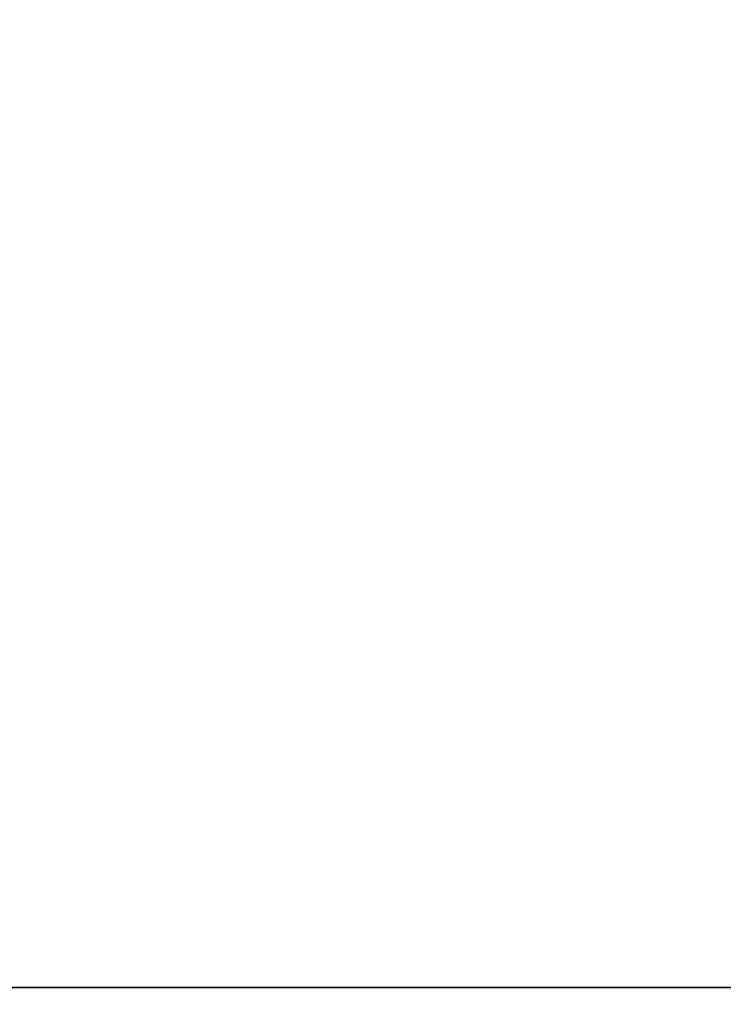
# Model space of a CAD drawing. Extents: x -221 to 211, y -39 to 132.
# Drawn here: x -71 to -68, y -34 to -30 of the extents above; entities that cross this region are included whole.
import ezdxf

# ---------------------------------------------------------------- set-up
doc = ezdxf.new("R2010")
doc.units = 0
doc.header["$LTSCALE"] = 96
doc.header["$MEASUREMENT"] = 0
for name, color, linetype in [('AFUWK-3-TPLM-TH', 7, 'Continuous'), ('AFUWS-3-LGPT', 7, 'Continuous'), ('AFUWS-P', 7, 'Continuous'), ('MAIN_FURN', 7, 'Continuous')]:
    doc.layers.add(name, color=color, linetype=linetype)

# ---------------------------------------------------------------- blocks, each defined once
blk = doc.blocks.new('ZN7224TP')
at = {"layer": 'AFUWK-3-TPLM-TH', "color": 42, "linetype": 'Continuous'}
for points, invisible_edges in [([(72, -24), (0, 0), (0, -24)], 1), ([(72, 0), (0, 0), (72, -24)], 2), ([(72, 0, 1), (0, -24, 1), (0, 0, 1)], 1), ([(72, -24, 1), (0, -24, 1), (72, 0, 1)], 2)]:
    blk.add_3dface(points, dxfattribs=dict(at, invisible_edges=invisible_edges))
blk = doc.blocks.new('ZN2428UL')
at = {"layer": 'AFUWS-3-LGPT', "color": 30, "linetype": 'Continuous'}
for points, invisible_edges in [([(3, -1.125, 27), (2.4375, -8, 27), (3, -22.875, 27)], 3), ([(3, -1.125, 27), (3, -22.875, 27), (3, -8.4375, 27.125)], 14), ([(2.4375, -8, 27), (2.4375, -16, 27), (3, -22.875, 27)], 15), ([(3, -8.4375, 28), (2.3438, -15.8376, 28), (2.3438, -8.1624, 28)], 15), ([(3, -15.5625, 28), (2.3438, -15.8376, 28), (3, -8.4375, 28)], 3), ([(3, -8.4375, 27.125), (3, -15.5625, 27.125), (3, -8.4375, 28)], 3), ([(3, -22.875, 27), (3, -15.5625, 27.125), (3, -8.4375, 27.125)], 15), ([(3, -15.5625, 27.125), (3, -15.5625, 28), (3, -8.4375, 28)], 12)]:
    blk.add_3dface(points, dxfattribs=dict(at, invisible_edges=invisible_edges))
at = {"layer": 'AFUWS-P', "color": 7, "linetype": 'Continuous'}
blk.add_line((3, -8.4375), (3, -15.5625), dxfattribs=at)

msp = doc.modelspace()

# ---------------------------------------------------------------- block references
at = {"layer": 'MAIN_FURN', "linetype": 'Continuous'}
for name, p, rotation in [('ZN7224TP', (-55.75542, 34.87684, 28), 270), ('ZN2428UL', (-79.75542, -37.12316), 90)]:
    msp.add_blockref(name, p, dxfattribs=dict(at, rotation=rotation))

doc.saveas('drawing.dxf')
